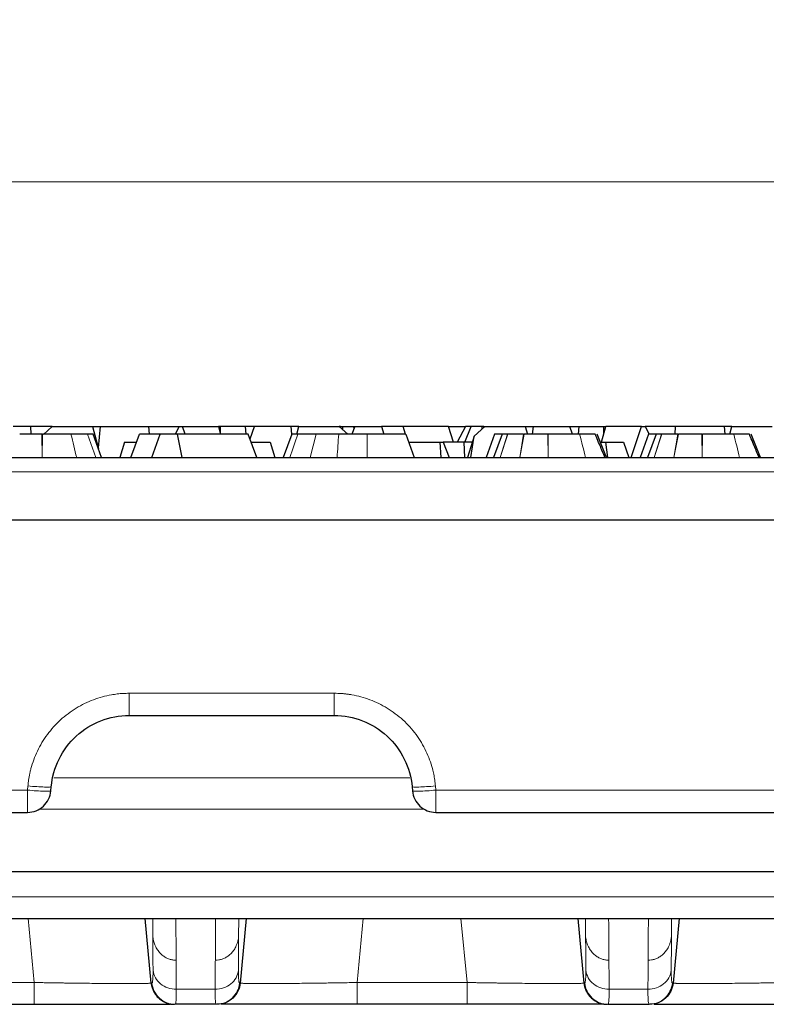
# Model space of a CAD drawing. Units: millimetres. Extents: x 0 to 420, y 0 to 297.
# Drawn here: x 310 to 329, y 240 to 265 of the extents above; entities that cross this region are included whole.
import ezdxf

# ---------------------------------------------------------------- set-up
doc = ezdxf.new("R2010")
doc.units = ezdxf.units.MM
doc.styles.add('SLDTEXTSTYLE0', font='TXT', dxfattribs={"width": 0.605})
doc.dimstyles.new('SLDDIMSTYLE2', dxfattribs={"dimtxt": 3.081982, "dimasz": 2.5, "dimexe": 0, "dimexo": 0.0625, "dimgap": 0.770496, "dimtad": 1, "dimlfac": 2.5, "dimrnd": 1e-09, "dimzin": 12, "dimdsep": 46, "dimtxsty": 'SLDTEXTSTYLE0', "dimsah": 1, "dimcen": 0.09, "dimadec": 0, "dimazin": 3, "dimtfac": 1, "dimtdec": 3, "dimtofl": 0, "dimtmove": 0, "dimatfit": 3, "dimfxl": 0, "dimfrac": 2, "dimtolj": 1, "dimtzin": 12, "dimarcsym": 0})

# ---------------------------------------------------------------- blocks, each defined once
blk = doc.blocks.new('_D_3')
at = {"color": 7, "linetype": 'Continuous', "lineweight": 0}
for p, q in [((187.231, 252.904), (187.231, 262.264)), ((387.031, 252.904), (387.031, 262.264)), ((387.031, 261.264), (187.231, 261.264))]:
    blk.add_line(p, q, dxfattribs=at)
at = {"color": 7, "linetype": 'Continuous', "lineweight": 18}
for points in [[(187.231, 261.264), (189.731, 260.889), (189.731, 261.639)], [(387.031, 261.264), (384.531, 261.639), (384.531, 260.889)]]:
    blk.add_solid(points, dxfattribs=at)
at = {"color": 7, "linetype": 'Continuous', "lineweight": 18, "insert": (281.84, 265.357), "char_height": 3.175, "attachment_point": 1, "style": 'SLDTEXTSTYLE0'}
blk.add_mtext('499.5', dxfattribs=at)

msp = doc.modelspace()

# ---------------------------------------------------------------- linework, layer by layer
at = {"color": 7, "linetype": 'Continuous', "lineweight": 25}
for p, q in [((310.6114, 254.9972), (310.1533, 254.9972)), ((310.6188, 254.8012), (310.6114, 254.9972)), ((311.1554, 254.9972), (310.6114, 254.9972)), ((310.9339, 254.796), (311.1554, 254.9972)), ((311.1554, 254.9972), (312.1888, 254.9972)), ((312.1888, 254.9972), (312.343, 254.4217)), ((312.1888, 254.9972), (312.3859, 254.9972)), ((312.3859, 254.9972), (312.3354, 254.4499)), ((312.3859, 254.9972), (313.6255, 254.9972)), ((313.6255, 254.9972), (313.6368, 254.8012)), ((313.6255, 254.9972), (314.4055, 254.9972)), ((314.4055, 254.9972), (314.3061, 254.8012)), ((314.4055, 254.9972), (314.4959, 254.9972)), ((314.5631, 254.8012), (314.4959, 254.9972)), ((314.4959, 254.9972), (315.4159, 254.9972)), ((315.4159, 254.9972), (315.4684, 254.8012)), ((315.4685, 254.9972), (315.4159, 254.9972)), ((315.4692, 254.8012), (315.4685, 254.9972)), ((316.1058, 254.9972), (315.4685, 254.9972)), ((316.1196, 254.8012), (316.1058, 254.9972)), ((316.3349, 254.9972), (316.1058, 254.9972)), ((316.2205, 254.6812), (316.3349, 254.9972)), ((317.2768, 254.9972), (316.3349, 254.9972)), ((317.295, 254.7998), (317.2768, 254.9972)), ((317.4739, 254.9972), (317.2768, 254.9972)), ((317.4214, 254.8012), (317.4739, 254.9972)), ((317.4739, 254.9972), (318.5072, 254.9972)), ((318.5072, 254.9972), (318.723, 254.8012)), ((318.5401, 254.9972), (318.5072, 254.9972)), ((318.5351, 254.9719), (318.5401, 254.9972)), ((318.5401, 254.9972), (318.5905, 254.9972)), ((318.5905, 254.9972), (318.5861, 254.9256)), ((318.5905, 254.9972), (318.8639, 254.9972)), ((318.9021, 254.9972), (318.8293, 254.8012)), ((318.8639, 254.9972), (318.8836, 254.9474)), ((318.8639, 254.9972), (318.9021, 254.9972)), ((318.9021, 254.9972), (319.5863, 254.9972)), ((319.5863, 254.9972), (319.6432, 254.8012)), ((320.1419, 254.9972), (319.5863, 254.9972)), ((320.1988, 254.8012), (320.1419, 254.9972)), ((321.299, 254.9972), (320.1419, 254.9972)), ((321.4312, 254.5972), (321.299, 254.9972)), ((321.299, 254.9972), (321.7361, 254.9972)), ((321.7361, 254.9972), (321.5206, 254.5972)), ((321.7203, 254.5972), (321.8788, 254.9972)), ((321.8788, 254.9972), (321.7361, 254.9972)), ((322.1521, 254.9972), (321.8788, 254.9972)), ((321.9627, 254.7495), (322.2354, 254.9972)), ((322.1521, 254.9972), (322.1565, 254.9256)), ((322.2025, 254.9972), (322.1521, 254.9972)), ((322.2076, 254.9719), (322.2025, 254.9972)), ((322.2025, 254.9972), (322.2354, 254.9972)), ((322.2354, 254.9972), (323.2688, 254.9972)), ((323.2688, 254.9972), (323.3213, 254.8012)), ((323.2688, 254.9972), (323.4659, 254.9972)), ((323.4659, 254.9972), (323.4478, 254.8012)), ((323.4659, 254.9972), (324.4078, 254.9972)), ((324.4787, 254.8012), (324.4078, 254.9972)), ((324.4078, 254.9972), (324.6369, 254.9972)), ((324.6369, 254.9972), (324.6231, 254.8012)), ((324.6369, 254.9972), (325.2741, 254.9972)), ((325.2195, 254.5972), (325.3267, 254.9972)), ((325.2741, 254.9972), (325.2734, 254.7982)), ((325.2741, 254.9972), (325.3267, 254.9972)), ((326.2467, 254.9972), (325.3267, 254.9972)), ((325.9747, 254.2036), (326.2467, 254.9972)), ((326.2467, 254.9972), (326.3372, 254.9972)), ((326.3372, 254.9972), (326.4365, 254.8012)), ((327.1172, 254.9972), (326.3372, 254.9972)), ((327.1058, 254.8012), (327.1172, 254.9972)), ((328.3568, 254.9972), (327.1172, 254.9972)), ((328.3568, 254.9972), (328.3748, 254.8012)), ((328.5539, 254.9972), (328.3568, 254.9972)), ((328.5014, 254.8012), (328.5539, 254.9972)), ((328.5539, 254.9972), (329.5872, 254.9972)), ((310.8898, 254.8012), (310.9053, 254.8012)), ((312.4224, 254.2036), (312.2048, 254.8012)), ((313.1724, 254.2036), (313.3899, 254.8012)), ((313.921, 254.8012), (313.3899, 254.8012)), ((313.7035, 254.2036), (313.921, 254.8012)), ((314.365, 254.8012), (313.921, 254.8012)), ((314.4848, 254.2036), (314.365, 254.8012)), ((316.1768, 254.8012), (314.365, 254.8012)), ((316.3944, 254.2036), (316.1768, 254.8012)), ((317.2882, 254.8014), (317.0706, 254.2036)), ((317.4444, 254.8012), (317.2974, 254.8012)), ((317.9113, 254.8012), (317.9159, 254.8012)), ((320.2067, 254.8012), (319.2189, 254.8012)), ((320.2067, 254.8012), (320.4242, 254.2036)), ((321.9627, 254.7495), (321.7865, 254.2036)), ((321.8761, 254.2036), (321.9627, 254.7495)), ((322.4808, 254.8012), (322.2625, 254.2014)), ((322.6757, 254.8048), (322.4556, 254.2)), ((322.813, 254.8012), (322.8221, 254.8012)), ((323.2263, 254.8012), (323.2429, 254.8012)), ((323.8428, 254.8012), (323.8567, 254.8012)), ((325.3444, 254.2036), (325.1091, 254.8012)), ((326.4261, 254.8012), (326.2079, 254.2017)), ((326.621, 254.8048), (326.4009, 254.2)), ((326.7583, 254.8012), (326.7674, 254.8012)), ((327.1716, 254.8012), (327.1882, 254.8012)), ((327.7881, 254.8012), (327.802, 254.8012)), ((329.2897, 254.2036), (329.0544, 254.8012)), ((313.0094, 254.5972), (312.8878, 254.2036)), ((313.0094, 254.5972), (313.3157, 254.5972)), ((316.2511, 254.5972), (316.7365, 254.5972)), ((316.7365, 254.5972), (316.8581, 254.2036)), ((320.281, 254.5972), (321.0813, 254.5972)), ((321.0813, 254.5972), (321.1039, 254.2036)), ((321.0813, 254.5972), (321.1687, 254.5972)), ((321.1687, 254.5972), (321.3167, 254.2036)), ((321.7064, 254.5972), (321.1687, 254.5972)), ((321.7212, 254.2036), (321.7064, 254.5972)), ((321.9135, 254.5972), (321.7064, 254.5972)), ((325.1894, 254.5972), (325.3187, 254.5972)), ((325.3187, 254.5972), (325.3763, 254.2036)), ((325.3187, 254.5972), (325.7801, 254.5972)), ((325.7801, 254.5972), (325.9193, 254.2036)), ((226.1381, 254.2036), (348.1245, 254.2036)), ((287.1313, 252.6036), (347.2113, 252.6036)), ((313.1249, 247.5984), (318.3778, 247.5984)), ((311.1232, 245.6661), (311.1325, 245.7727)), ((320.3701, 245.7727), (320.3795, 245.6661)), ((263.7372, 245.1184), (310.5255, 245.1184)), ((320.9772, 245.1184), (347.5606, 245.1184)), ((347.2219, 243.5984), (227.2219, 243.5984)), ((226.5999, 242.3984), (347.6628, 242.3984)), ((313.6915, 240.7487), (313.5388, 242.3984)), ((316.1239, 242.3984), (315.9712, 240.7487)), ((324.7715, 240.7487), (324.6188, 242.3984)), ((327.2039, 242.3984), (327.0512, 240.7487)), ((307.8858, 240.2036), (310.6968, 240.2036)), ((315.3565, 240.2036), (314.3061, 240.2036)), ((321.7768, 240.2036), (318.9658, 240.2036)), ((325.3861, 240.2036), (326.4365, 240.2036))]:
    msp.add_line(p, q, dxfattribs=at)
at = {"color": 8, "linetype": 'Continuous', "lineweight": 18}
for p, q in [((310.8996, 254.2036), (310.8898, 254.8012)), ((310.9053, 254.8012), (310.8997, 254.2036)), ((312.2702, 254.2036), (312.0622, 254.8012)), ((317.9159, 254.8012), (317.7611, 254.2036)), ((317.7611, 254.2036), (317.9113, 254.8012)), ((322.6254, 254.2036), (322.813, 254.8012)), ((322.8221, 254.8012), (322.6255, 254.2036)), ((323.1282, 254.2036), (323.2263, 254.8012)), ((323.2429, 254.8012), (323.1283, 254.2036)), ((323.852, 254.2036), (323.8428, 254.8012)), ((323.8567, 254.8012), (323.8521, 254.2036)), ((326.5707, 254.2036), (326.7583, 254.8012)), ((326.7674, 254.8012), (326.5708, 254.2036)), ((327.0735, 254.2036), (327.1716, 254.8012)), ((327.1882, 254.8012), (327.0736, 254.2036)), ((327.7973, 254.2036), (327.7881, 254.8012)), ((327.802, 254.8012), (327.7974, 254.2036)), ((226.1254, 253.8385), (348.1373, 253.8385)), ((313.1249, 248.167), (318.3778, 248.167)), ((310.5255, 245.687), (310.5348, 245.7936)), ((320.3086, 245.9984), (311.194, 245.9984)), ((320.9679, 245.7936), (320.9772, 245.687)), ((263.7372, 245.687), (310.5255, 245.687)), ((320.9772, 245.687), (347.5772, 245.687)), ((310.8213, 245.1984), (320.6779, 245.1984)), ((347.6758, 242.9565), (226.5869, 242.9565)), ((310.5416, 242.3984), (310.6968, 240.7617)), ((313.7302, 242.3984), (313.7331, 241.9287)), ((315.9325, 242.3984), (315.9296, 241.9287)), ((318.9658, 240.7617), (319.1206, 242.3984)), ((321.6221, 242.3984), (321.7768, 240.7617)), ((324.8102, 242.3984), (324.8131, 241.9287)), ((325.3709, 242.3984), (325.4026, 242.3934)), ((327.0125, 242.3984), (327.0096, 241.9287)), ((310.6968, 240.7617), (307.8858, 240.7617)), ((321.7768, 240.7617), (318.9658, 240.7617)), ((314.3341, 240.5888), (315.3286, 240.5888)), ((315.9535, 240.748), (315.9712, 240.7487)), ((325.4141, 240.5888), (326.4086, 240.5888)), ((327.0335, 240.748), (327.0512, 240.7487))]:
    msp.add_line(p, q, dxfattribs=at)
at = {"color": 7, "linetype": 'Continuous', "lineweight": 25}
for centre, start, end in [((310.5255, 245.7184), 312.5, 355), ((320.9772, 245.7184), 227.5, 270)]:
    msp.add_arc(centre, 0.6, start, end, dxfattribs=at)
for points, knots in [([(310.8898, 254.8012), (310.7888, 254.8012), (310.6877, 254.8012), (310.4958, 254.8012), (310.4052, 254.8012), (310.3242, 254.8012)], [0, 0, 0, 0, 0.5, 0.5, 1, 1, 1, 1]), ([(311.6366, 254.8012), (311.6364, 254.8012), (311.6362, 254.8012), (311.6359, 254.8012), (311.5915, 254.8012), (311.4654, 254.8012), (311.2121, 254.8012), (311.0049, 254.8012), (310.9053, 254.8012)], [1.53667464, 1.53667464, 1.53667464, 1.53667464, 1.53781426, 1.53781426, 1.53781426, 1.74694517, 2.06064153, 2.37433789, 2.37433789, 2.37433789, 2.37433789]), ([(312.0622, 254.8012), (312.02, 254.8012), (311.912, 254.8012), (311.7416, 254.8012), (311.6374, 254.8012), (311.6371, 254.8012), (311.6369, 254.8012), (311.6366, 254.8012)], [-0.0028859, -0.0028859, -0.0028859, -0.0028859, 1.2290353, 2.4609565, 2.4609565, 2.4609565, 2.4638424, 2.4638424, 2.4638424, 2.4638424]), ([(312.2048, 254.8012), (312.2048, 254.8012), (312.2043, 254.8012), (312.1896, 254.8012), (312.1488, 254.8012), (312.0961, 254.8012), (312.0622, 254.8012), (312.0622, 254.8012), (312.0622, 254.8012), (312.0622, 254.8012)], [3.7296757, 3.7296757, 3.7296757, 3.7296757, 4.7276473, 5.725619, 6.7235906, 7.7215623, 7.7215623, 7.7215623, 7.7218166, 7.7218166, 7.7218166, 7.7218166]), ([(317.9113, 254.8012), (317.7987, 254.8012), (317.6074, 254.8012), (317.486, 254.8012), (317.4444, 254.8012)], [0.27287547, 0.27287547, 0.27287547, 0.27287547, 0.51536817, 0.75082981, 0.75082981, 0.75082981, 0.75082981]), ([(318.493, 254.8012), (318.3816, 254.8012), (318.1646, 254.8012), (317.9891, 254.8012), (317.9159, 254.8012)], [-2.66720877, -2.66720877, -2.66720877, -2.66720877, -2.37843471, -2.08842027, -2.08842027, -2.08842027, -2.08842027]), ([(322.6693, 254.8012), (322.603, 254.8012), (322.5273, 254.8012), (322.4884, 254.8012), (322.4812, 254.8012), (322.4806, 254.8012), (322.4812, 254.8012), (322.4817, 254.8012), (322.4821, 254.8012)], [-0.05430509, -0.05430509, -0.05430509, -0.05430509, 0.22164698, 0.36023863, 0.42953445, 0.46418236, 0.48150632, 0.49883028, 0.49883028, 0.49883028, 0.49883028]), ([(324.6602, 254.8012), (324.6124, 254.8012), (324.5579, 254.8012), (324.4367, 254.8012), (324.37, 254.8012), (324.1592, 254.8012), (324.004, 254.8012), (323.8567, 254.8012)], [0, 0, 0, 0, 0.25, 0.25, 0.5, 0.5, 1, 1, 1, 1]), ([(325.0587, 254.8012), (325.057, 254.8012), (325.0557, 254.8012), (325.0533, 254.8012), (325.0508, 254.8012), (325.0455, 254.8012), (325.0304, 254.8012), (324.9997, 254.8012), (324.963, 254.8012), (324.9223, 254.8012), (324.8477, 254.8012), (324.7374, 254.8012), (324.6787, 254.8012), (324.6615, 254.8012), (324.661, 254.8012), (324.6606, 254.8012), (324.6602, 254.8012)], [0.02244505, 0.02244505, 0.02244505, 0.02244505, 0.03691308, 0.03691308, 0.0513112, 0.06570931, 0.09450555, 0.20969048, 0.32487542, 0.32487542, 0.44006036, 0.7280227, 0.9008001, 0.9008001, 0.9008001, 0.90524656, 0.90524656, 0.90524656, 0.90524656]), ([(325.3079, 254.2036), (325.2872, 254.2534), (325.2457, 254.353), (325.1793, 254.5122), (325.117, 254.6615), (325.0754, 254.7612), (325.0587, 254.8012)], [0, 0, 0, 0, 0.2499998, 0.4999997, 0.7990918, 1, 1, 1, 1]), ([(326.6146, 254.8012), (326.5483, 254.8012), (326.4726, 254.8012), (326.4337, 254.8012), (326.4265, 254.8012), (326.4259, 254.8012), (326.4265, 254.8012), (326.427, 254.8012), (326.4274, 254.8012)], [-0.05430529, -0.05430529, -0.05430529, -0.05430529, 0.22164687, 0.36023857, 0.42953442, 0.46418234, 0.48150631, 0.49883027, 0.49883027, 0.49883027, 0.49883027]), ([(328.6055, 254.8012), (328.5577, 254.8012), (328.5032, 254.8012), (328.382, 254.8012), (328.3153, 254.8012), (328.1045, 254.8012), (327.9493, 254.8012), (327.802, 254.8012)], [0, 0, 0, 0, 0.25, 0.25, 0.5, 0.5, 1, 1, 1, 1]), ([(329.004, 254.8012), (329.0023, 254.8012), (329.001, 254.8012), (328.9986, 254.8012), (328.9961, 254.8012), (328.9908, 254.8012), (328.9757, 254.8012), (328.945, 254.8012), (328.9083, 254.8012), (328.8676, 254.8012), (328.793, 254.8012), (328.6827, 254.8012), (328.624, 254.8012), (328.6068, 254.8012), (328.6063, 254.8012), (328.6059, 254.8012), (328.6055, 254.8012)], [0.02244511, 0.02244511, 0.02244511, 0.02244511, 0.03691331, 0.03691331, 0.05131146, 0.06570961, 0.09450591, 0.20969111, 0.32487631, 0.32487631, 0.44006151, 0.72802452, 0.90080232, 0.90080232, 0.90080232, 0.90524874, 0.90524874, 0.90524874, 0.90524874]), ([(329.2532, 254.2036), (329.2325, 254.2534), (329.191, 254.353), (329.1246, 254.5122), (329.0623, 254.6615), (329.0207, 254.7612), (329.004, 254.8012)], [0, 0, 0, 0, 0.2499998, 0.4999997, 0.7990919, 1, 1, 1, 1]), ([(311.1331, 245.7726), (311.1548, 246.0189), (311.2216, 246.2613), (311.4408, 246.7045), (311.592, 246.9054), (311.956, 247.24), (312.1696, 247.3727), (312.6305, 247.552), (312.8776, 247.5984), (313.1249, 247.5984)], [0, 0, 0, 0, 0.25, 0.25, 0.5, 0.5, 0.75, 0.75, 1, 1, 1, 1]), ([(318.3778, 247.5978), (318.625, 247.5977), (318.8723, 247.5522), (319.333, 247.3726), (319.5462, 247.2394), (319.9112, 246.9059), (320.062, 246.7047), (320.2808, 246.2612), (320.3486, 246.019), (320.3701, 245.7727)], [0, 0, 0, 0, 0.25, 0.25, 0.5, 0.5, 0.75, 0.75, 1, 1, 1, 1]), ([(313.6915, 240.7487), (313.6932, 240.7332), (313.6968, 240.7021), (313.707, 240.6559), (313.7208, 240.6099), (313.7384, 240.5645), (313.7599, 240.5201), (313.7853, 240.477), (313.8145, 240.4356), (313.8475, 240.3963), (313.8848, 240.3591), (313.9281, 240.3233), (313.9797, 240.2885), (314.0418, 240.2558), (314.1146, 240.2282), (314.1982, 240.2079), (314.2578, 240.2051), (314.2889, 240.2036)], [0, 0, 0, 0, 0.0525821, 0.1059021, 0.1599814, 0.2148257, 0.2704296, 0.3267827, 0.3838765, 0.4417135, 0.5003177, 0.5616409, 0.6317372, 0.7106378, 0.7983362, 0.8947892, 1, 1, 1, 1]), ([(315.9712, 240.7487), (315.9576, 240.6014), (315.8874, 240.46), (315.6688, 240.2607), (315.5216, 240.2036), (315.3737, 240.2036)], [0, 0, 0, 0, 0.5, 0.5, 1, 1, 1, 1]), ([(324.7715, 240.7487), (324.7732, 240.7332), (324.7768, 240.7021), (324.787, 240.6559), (324.8008, 240.6099), (324.8184, 240.5645), (324.8399, 240.5201), (324.8653, 240.477), (324.8945, 240.4356), (324.9275, 240.3963), (324.9648, 240.3591), (325.0081, 240.3233), (325.0597, 240.2885), (325.1218, 240.2558), (325.1946, 240.2282), (325.2782, 240.2079), (325.3378, 240.2051), (325.3689, 240.2036)], [0, 0, 0, 0, 0.0525824, 0.1059027, 0.1599823, 0.2148267, 0.2704308, 0.326784, 0.3838779, 0.4417149, 0.5003191, 0.561643, 0.6317397, 0.7106403, 0.7983382, 0.8947904, 1, 1, 1, 1]), ([(327.0512, 240.7487), (327.0377, 240.6014), (326.9674, 240.46), (326.7488, 240.2607), (326.6016, 240.2036), (326.4537, 240.2036)], [0, 0, 0, 0, 0.5, 0.5, 1, 1, 1, 1]), ([(310.6968, 240.2036), (310.9306, 240.2036), (311.3986, 240.2036), (312.0755, 240.2036), (312.7014, 240.2036), (313.2512, 240.2036), (313.6996, 240.2036), (314.022, 240.2036), (314.1293, 240.2036), (314.1765, 240.2036)], [0, 0, 0, 0, 0.1466335, 0.2935558, 0.4411156, 0.5887043, 0.7362968, 0.8838691, 1, 1, 1, 1]), ([(318.9658, 240.2036), (318.7305, 240.2036), (318.2602, 240.2036), (317.5813, 240.2036), (316.9556, 240.2036), (316.4065, 240.2036), (315.9591, 240.2036), (315.639, 240.2036), (315.5327, 240.2036), (315.4861, 240.2036)], [0, 0, 0, 0, 0.1474847, 0.2948805, 0.4423812, 0.5899056, 0.7374274, 0.8849298, 1, 1, 1, 1]), ([(325.2565, 240.2036), (325.2093, 240.2036), (325.102, 240.2036), (324.7796, 240.2036), (324.3312, 240.2036), (323.7814, 240.2036), (323.1555, 240.2036), (322.4786, 240.2036), (322.0106, 240.2036), (321.7768, 240.2036)], [0, 0, 0, 0, 0.1161309, 0.2637032, 0.4112957, 0.5588844, 0.7064442, 0.8533665, 1, 1, 1, 1]), ([(326.5661, 240.2036), (326.6127, 240.2036), (326.719, 240.2036), (327.0391, 240.2036), (327.4865, 240.2036), (328.0356, 240.2036), (328.6613, 240.2036), (329.3402, 240.2036), (329.8105, 240.2036), (330.0458, 240.2036)], [0, 0, 0, 0, 0.1150702, 0.2625726, 0.4100944, 0.5576188, 0.7051195, 0.8525153, 1, 1, 1, 1])]:
    msp.add_open_spline(points, degree=3, knots=knots, dxfattribs=at)
at = {"color": 8, "linetype": 'Continuous', "lineweight": 18}
for points in [[(311.7834, 254.2012), (311.7345, 254.4012), (311.6856, 254.6012), (311.6366, 254.8012)], [(317.2372, 254.2036), (317.3063, 254.4028), (317.3754, 254.602), (317.4444, 254.8012)], [(318.4481, 254.2036), (318.463, 254.4028), (318.478, 254.602), (318.493, 254.8012)], [(319.2208, 254.2036), (319.2202, 254.4028), (319.2195, 254.602), (319.2189, 254.8012)], [(324.8107, 254.2012), (324.7606, 254.4012), (324.7104, 254.6012), (324.6602, 254.8012)], [(328.756, 254.2012), (328.7059, 254.4012), (328.6557, 254.6012), (328.6055, 254.8012)], [(314.3298, 241.3323), (314.3277, 241.6734), (314.3253, 242.0273), (314.3226, 242.3934)], [(315.3401, 242.3933), (315.3373, 242.0273), (315.335, 241.6734), (315.3329, 241.3323)], [(325.4098, 241.3323), (325.4077, 241.6734), (325.4053, 242.0273), (325.4026, 242.3934)], [(326.4201, 242.3933), (326.4173, 242.0272), (326.415, 241.6734), (326.4129, 241.3322)], [(313.7091, 240.748), (313.7031, 240.7482), (313.6972, 240.7485), (313.6915, 240.7487)], [(324.7891, 240.748), (324.7831, 240.7482), (324.7772, 240.7485), (324.7715, 240.7487)]]:
    msp.add_open_spline(points, degree=3, dxfattribs=at)
at = {"color": 7, "linetype": 'Continuous', "lineweight": 25}
for points in [[(319.2189, 254.8012), (318.9752, 254.8012), (318.7307, 254.8012), (318.493, 254.8012)], [(322.813, 254.8012), (322.714, 254.8012), (322.6673, 254.8012), (322.6752, 254.8012)], [(323.2263, 254.8012), (323.1349, 254.8012), (322.9689, 254.8012), (322.8603, 254.8012), (322.8221, 254.8012)], [(323.8428, 254.8012), (323.7372, 254.8012), (323.5208, 254.8012), (323.3273, 254.8012), (323.2429, 254.8012)], [(326.7583, 254.8012), (326.6593, 254.8012), (326.6126, 254.8012), (326.6205, 254.8012)], [(327.1716, 254.8012), (327.0802, 254.8012), (326.9142, 254.8012), (326.8056, 254.8012), (326.7674, 254.8012)], [(327.7881, 254.8012), (327.6825, 254.8012), (327.4661, 254.8012), (327.2726, 254.8012), (327.1882, 254.8012)], [(317.8294, 247.5984), (317.8865, 247.5984), (317.9158, 247.5984), (317.9158, 247.5984)], [(320.3795, 245.6661), (320.3925, 245.5166), (320.4612, 245.3774), (320.5718, 245.276)], [(310.5255, 245.1184), (310.6755, 245.1184), (310.8202, 245.1746), (310.9308, 245.276)]]:
    msp.add_open_spline(points, degree=3, dxfattribs=at)
at = {"color": 8, "linetype": 'Continuous', "lineweight": 18}
for points, knots in [([(310.5348, 245.7936), (310.5377, 245.8237), (310.5436, 245.8838), (310.5563, 245.9734), (310.572, 246.0626), (310.5908, 246.1512), (310.6246, 246.2869), (310.6819, 246.4676), (310.7759, 246.6902), (310.8915, 246.9059), (311.0761, 247.183), (311.3572, 247.4959), (311.6935, 247.7487), (311.9856, 247.9085), (312.2105, 248.0049), (312.4406, 248.0791), (312.6451, 248.1249), (312.8234, 248.1509), (312.9739, 248.1645), (313.0745, 248.1662), (313.1249, 248.167)], [0, 0, 0, 0, 0.0235334, 0.0470278, 0.0705118, 0.094014, 0.1175627, 0.1794309, 0.2413481, 0.3054862, 0.3696708, 0.5002157, 0.6307263, 0.6948163, 0.7589536, 0.8207527, 0.8826019, 0.9217456, 0.960834, 1, 1, 1, 1]), ([(313.1249, 248.167), (313.1249, 248.0912), (313.1249, 248.0161), (313.1249, 247.8782), (313.1249, 247.8154), (313.1249, 247.7109), (313.1249, 247.6692), (313.1249, 247.613), (313.1249, 247.5984), (313.1249, 247.5984)], [0, 0, 0, 0, 0.25, 0.25, 0.5, 0.5, 0.75, 0.75, 1, 1, 1, 1]), ([(318.3778, 248.167), (318.408, 248.1667), (318.4684, 248.1661), (318.5588, 248.1612), (318.649, 248.1534), (318.7389, 248.1423), (318.8771, 248.1205), (319.062, 248.0792), (319.292, 248.005), (319.517, 247.9085), (319.8091, 247.7487), (320.1454, 247.4959), (320.4265, 247.183), (320.6111, 246.906), (320.7267, 246.6904), (320.8207, 246.4676), (320.8841, 246.2678), (320.9255, 246.0925), (320.9522, 245.9438), (320.9626, 245.8437), (320.9679, 245.7936)], [0, 0, 0, 0, 0.0235015, 0.0469644, 0.0704175, 0.0938893, 0.1174084, 0.1792036, 0.2410567, 0.3051402, 0.3692841, 0.4997946, 0.6303395, 0.6944702, 0.7586622, 0.8205253, 0.8824476, 0.921641, 0.960781, 1, 1, 1, 1]), ([(318.3778, 248.167), (318.3778, 248.1667), (318.3778, 248.1665), (318.3778, 248.1662), (318.3778, 248.0146), (318.3778, 247.867), (318.3778, 247.658), (318.3778, 247.5978), (318.3778, 247.5978)], [-0.0008612, -0.0008612, -0.0008612, -0.0008612, 0, 0, 0, 0.5, 0.5, 0.999955, 0.999955, 0.999955, 0.999955]), ([(310.5348, 245.7936), (310.5351, 245.7936), (310.5353, 245.7935), (310.5356, 245.7935), (310.6916, 245.7799), (310.8466, 245.7698), (311.0677, 245.7621), (311.1324, 245.7645), (311.1331, 245.7726)], [0, 0, 0, 0, 0.0008892, 0.0008892, 0.0008892, 0.5008892, 0.5008892, 1.0008892, 1.0008892, 1.0008892, 1.0008892]), ([(320.9679, 245.7936), (320.8898, 245.7868), (320.8119, 245.7808), (320.6676, 245.7713), (320.6015, 245.7679), (320.4909, 245.764), (320.4465, 245.7636), (320.3863, 245.7659), (320.3705, 245.7686), (320.3701, 245.7727)], [0, 0, 0, 0, 0.25, 0.25, 0.5, 0.5, 0.75, 0.75, 1, 1, 1, 1]), ([(310.5255, 245.1184), (310.5255, 245.1184), (310.5255, 245.133), (310.5255, 245.1892), (310.5255, 245.2309), (310.5255, 245.3354), (310.5255, 245.3982), (310.5255, 245.5361), (310.5255, 245.6112), (310.5255, 245.687)], [0, 0, 0, 0, 0.25, 0.25, 0.5, 0.5, 0.75, 0.75, 1, 1, 1, 1]), ([(310.5255, 245.687), (310.6035, 245.6802), (310.6815, 245.6742), (310.8257, 245.6647), (310.8919, 245.6613), (311.0024, 245.6574), (311.0468, 245.657), (311.107, 245.6593), (311.1228, 245.662), (311.1232, 245.6661)], [0, 0, 0, 0, 0.25, 0.25, 0.5, 0.5, 0.75, 0.75, 1, 1, 1, 1]), ([(320.3795, 245.6661), (320.3798, 245.662), (320.3956, 245.6593), (320.4558, 245.657), (320.5002, 245.6574), (320.6108, 245.6613), (320.677, 245.6647), (320.8212, 245.6742), (320.8992, 245.6802), (320.9772, 245.687)], [0, 0, 0, 0, 0.25, 0.25, 0.5, 0.5, 0.75, 0.75, 1, 1, 1, 1]), ([(320.9772, 245.687), (320.9772, 245.6112), (320.9772, 245.5361), (320.9772, 245.3982), (320.9772, 245.3354), (320.9772, 245.2309), (320.9772, 245.1892), (320.9772, 245.133), (320.9772, 245.1184), (320.9772, 245.1184)], [0, 0, 0, 0, 0.25, 0.25, 0.5, 0.5, 0.75, 0.75, 1, 1, 1, 1]), ([(314.3298, 241.3322), (314.3154, 241.3326), (314.2865, 241.3333), (314.2431, 241.339), (314.1998, 241.348), (314.1568, 241.3607), (314.1142, 241.3771), (314.0725, 241.3971), (314.0318, 241.4208), (313.9925, 241.4481), (313.9548, 241.479), (313.9049, 241.5274), (313.8463, 241.601), (313.7925, 241.6996), (313.7514, 241.8104), (313.7395, 241.8869), (313.733, 241.9287)], [0, 0, 0, 0, 0.0467324, 0.0939954, 0.1418703, 0.1904244, 0.2397142, 0.289789, 0.3406953, 0.3924812, 0.4452021, 0.4989215, 0.6181463, 0.7491278, 0.8628122, 1, 1, 1, 1]), ([(313.733, 241.9287), (313.7335, 241.8414), (313.734, 241.7549), (313.7349, 241.5815), (313.7354, 241.4946), (313.7361, 241.3547), (313.7364, 241.3013), (313.7369, 241.1952), (313.7372, 241.1425), (313.7375, 241.0843), (313.7375, 241.0785), (313.7375, 241.0727)], [-11.0044967, -11.0044967, -11.0044967, -11.0044967, -9.5691231, -9.5691231, -8.0969503, -8.0969503, -7.1768423, -7.1768423, -6.2567343, -6.2567343, -6.1550814, -6.1550814, -6.1550814, -6.1550814]), ([(315.9296, 241.9287), (315.9274, 241.9111), (315.9231, 241.8769), (315.9125, 241.8282), (315.8999, 241.7836), (315.8858, 241.7431), (315.8599, 241.6805), (315.8164, 241.6011), (315.7478, 241.5148), (315.6722, 241.4472), (315.5919, 241.3958), (315.5072, 241.3594), (315.4205, 241.3366), (315.3618, 241.3337), (315.3329, 241.3322)], [0, 0, 0, 0, 0.0577395, 0.1117, 0.1618954, 0.2083275, 0.2509942, 0.3819227, 0.5011384, 0.6075618, 0.7102416, 0.8095963, 0.9060155, 1, 1, 1, 1]), ([(315.9296, 241.9287), (315.9292, 241.8578), (315.9284, 241.7145), (315.9273, 241.5012), (315.9262, 241.2862), (315.9255, 241.1444), (315.9252, 241.0727)], [0, 0, 0, 0, 0.2412995, 0.4883994, 0.7412996, 1, 1, 1, 1]), ([(325.4098, 241.3322), (325.3954, 241.3326), (325.3665, 241.3333), (325.3231, 241.339), (325.2798, 241.348), (325.2367, 241.3607), (325.1942, 241.3771), (325.1525, 241.3971), (325.1118, 241.4208), (325.0725, 241.4481), (325.0348, 241.479), (324.9849, 241.5274), (324.9263, 241.601), (324.8725, 241.6996), (324.8314, 241.8104), (324.8195, 241.8869), (324.813, 241.9287)], [0, 0, 0, 0, 0.0467323, 0.0939954, 0.1418703, 0.1904244, 0.2397142, 0.289789, 0.3406953, 0.3924812, 0.445202, 0.4989215, 0.6181463, 0.7491278, 0.8628122, 1, 1, 1, 1]), ([(324.813, 241.9287), (324.8135, 241.8414), (324.814, 241.7549), (324.8149, 241.5815), (324.8154, 241.4946), (324.8161, 241.3548), (324.8164, 241.3013), (324.8169, 241.1952), (324.8171, 241.1425), (324.8174, 241.0843), (324.8175, 241.0785), (324.8175, 241.0727)], [-11.0044961, -11.0044961, -11.0044961, -11.0044961, -9.5691236, -9.5691236, -8.0969508, -8.0969508, -7.1768427, -7.1768427, -6.2567347, -6.2567347, -6.1550819, -6.1550819, -6.1550819, -6.1550819]), ([(327.0096, 241.9287), (327.0074, 241.9111), (327.0031, 241.8769), (326.9925, 241.8282), (326.9799, 241.7836), (326.9658, 241.7431), (326.9399, 241.6805), (326.8964, 241.6011), (326.8278, 241.5148), (326.7522, 241.4472), (326.6719, 241.3958), (326.5872, 241.3594), (326.5005, 241.3366), (326.4418, 241.3337), (326.4129, 241.3322)], [0, 0, 0, 0, 0.0577395, 0.1117, 0.1618954, 0.2083275, 0.2509942, 0.3819227, 0.5011384, 0.6075618, 0.7102416, 0.8095963, 0.9060155, 1, 1, 1, 1]), ([(327.0096, 241.9287), (327.0092, 241.8578), (327.0084, 241.7145), (327.0073, 241.5012), (327.0062, 241.2862), (327.0055, 241.1444), (327.0052, 241.0727)], [0, 0, 0, 0, 0.2412995, 0.4883994, 0.7412996, 1, 1, 1, 1]), ([(314.3341, 240.5888), (314.3341, 240.5946), (314.334, 240.6005), (314.3337, 240.6595), (314.3334, 240.7131), (314.3328, 240.8208), (314.3325, 240.875), (314.3317, 241.017), (314.3312, 241.1052), (314.3304, 241.2401), (314.3301, 241.2861), (314.3298, 241.3322)], [-10.3237372, -10.3237372, -10.3237372, -10.3237372, -10.2220843, -10.2220843, -9.3019763, -9.3019763, -8.3818683, -8.3818683, -6.9096955, -6.9096955, -6.1550814, -6.1550814, -6.1550814, -6.1550814]), ([(315.3329, 241.3322), (315.3326, 241.2861), (315.3323, 241.2401), (315.3315, 241.1053), (315.331, 241.017), (315.3302, 240.8751), (315.3298, 240.8208), (315.3292, 240.7131), (315.3289, 240.6596), (315.3286, 240.6005), (315.3286, 240.5947), (315.3286, 240.5888)], [4.0299475, 4.0299475, 4.0299475, 4.0299475, 4.784417, 4.784417, 6.2565453, 6.2565453, 7.1766255, 7.1766255, 8.0967056, 8.0967056, 8.1985835, 8.1985835, 8.1985835, 8.1985835]), ([(325.4141, 240.5888), (325.4141, 240.5946), (325.414, 240.6005), (325.4137, 240.6595), (325.4134, 240.7131), (325.4128, 240.8208), (325.4125, 240.875), (325.4117, 241.017), (325.4112, 241.1052), (325.4103, 241.2401), (325.4101, 241.2861), (325.4098, 241.3322)], [-10.3237379, -10.3237379, -10.3237379, -10.3237379, -10.2220851, -10.2220851, -9.301977, -9.301977, -8.381869, -8.381869, -6.9096961, -6.9096961, -6.1550819, -6.1550819, -6.1550819, -6.1550819]), ([(326.4129, 241.3322), (326.4126, 241.2861), (326.4123, 241.2401), (326.4115, 241.1053), (326.411, 241.017), (326.4102, 240.8751), (326.4098, 240.8208), (326.4092, 240.7131), (326.4089, 240.6596), (326.4086, 240.6005), (326.4086, 240.5947), (326.4086, 240.5888)], [4.0299475, 4.0299475, 4.0299475, 4.0299475, 4.784417, 4.784417, 6.2565453, 6.2565453, 7.1766255, 7.1766255, 8.0967056, 8.0967056, 8.1985835, 8.1985835, 8.1985835, 8.1985835]), ([(313.7375, 241.0727), (313.7379, 241.0005), (313.7369, 240.9395), (313.7327, 240.8436), (313.7295, 240.8079), (313.7226, 240.7691), (313.7195, 240.7588), (313.7139, 240.7496), (313.7116, 240.7479), (313.7091, 240.748)], [0, 0, 0, 0, 1.2705869, 1.2705869, 2.5026712, 2.5026712, 3.2727239, 3.2727239, 3.7540068, 3.7540068, 3.7540068, 3.7540068]), ([(314.3341, 240.5888), (314.1877, 240.5886), (314.042, 240.639), (313.8241, 240.8157), (313.7531, 240.9412), (313.7375, 241.0727)], [0, 0, 0, 0, 0.5, 0.5, 1, 1, 1, 1]), ([(315.3286, 240.5888), (315.475, 240.5886), (315.6207, 240.639), (315.8385, 240.8157), (315.9096, 240.9412), (315.9252, 241.0727)], [0, 0, 0, 0, 0.5, 0.5, 1, 1, 1, 1]), ([(315.9252, 241.0727), (315.9251, 241.0579), (315.925, 241.0282), (315.9253, 240.9875), (315.9259, 240.9496), (315.9269, 240.9147), (315.9282, 240.883), (315.9298, 240.8544), (315.9322, 240.823), (315.9357, 240.7922), (315.9407, 240.7667), (315.9465, 240.7507), (315.9512, 240.7489), (315.9535, 240.748)], [0, 0, 0, 0, 0.0705974, 0.1413539, 0.2123309, 0.2835917, 0.3552009, 0.4272251, 0.4997321, 0.6237736, 0.7482521, 0.8735343, 1, 1, 1, 1]), ([(324.8175, 241.0727), (324.8178, 241.0005), (324.8169, 240.9395), (324.8127, 240.8437), (324.8095, 240.808), (324.8026, 240.7691), (324.7995, 240.7588), (324.7939, 240.7496), (324.7916, 240.7479), (324.7891, 240.748)], [0, 0, 0, 0, 1.2705509, 1.2705509, 2.5026002, 2.5026002, 3.2726311, 3.2726311, 3.7539004, 3.7539004, 3.7539004, 3.7539004]), ([(325.4141, 240.5888), (325.2677, 240.5886), (325.1219, 240.639), (324.9041, 240.8157), (324.8331, 240.9412), (324.8175, 241.0727)], [0, 0, 0, 0, 0.5, 0.5, 1, 1, 1, 1]), ([(326.4086, 240.5888), (326.555, 240.5886), (326.7007, 240.639), (326.9185, 240.8157), (326.9896, 240.9412), (327.0052, 241.0727)], [0, 0, 0, 0, 0.5, 0.5, 1, 1, 1, 1]), ([(327.0052, 241.0727), (327.0051, 241.0579), (327.005, 241.0282), (327.0053, 240.9875), (327.0059, 240.9496), (327.0069, 240.9147), (327.0082, 240.883), (327.0098, 240.8544), (327.0122, 240.823), (327.0157, 240.7922), (327.0207, 240.7667), (327.0265, 240.7507), (327.0312, 240.7489), (327.0335, 240.748)], [0, 0, 0, 0, 0.0705974, 0.1413539, 0.2123309, 0.2835917, 0.3552009, 0.4272251, 0.4997321, 0.6237736, 0.7482521, 0.8735343, 1, 1, 1, 1]), ([(310.6968, 240.7617), (310.7341, 240.7611), (310.8083, 240.7597), (310.919, 240.7578), (311.0282, 240.756), (311.136, 240.7542), (311.2421, 240.7526), (311.3465, 240.751), (311.4491, 240.7494), (311.5497, 240.748), (311.6483, 240.7466), (311.7448, 240.7453), (311.9924, 240.7422), (312.3714, 240.7382), (312.8282, 240.7349), (313.2037, 240.7346), (313.4197, 240.7361), (313.5335, 240.7382), (313.5897, 240.7397), (313.6345, 240.7415), (313.667, 240.7436), (313.6877, 240.746), (313.6902, 240.7478), (313.6915, 240.7487)], [0, 0, 0, 0, 0.0238151, 0.0473991, 0.0707538, 0.0938802, 0.1167789, 0.1394501, 0.1618939, 0.1841101, 0.2060987, 0.2278596, 0.2493931, 0.3757401, 0.4995234, 0.6244104, 0.7495886, 0.790161, 0.8311969, 0.8726971, 0.914662, 0.957094, 1, 1, 1, 1]), ([(310.6968, 240.7617), (310.6968, 240.612), (310.6968, 240.4671), (310.6968, 240.2624), (310.6968, 240.2036), (310.6968, 240.2036)], [0, 0, 0, 0, 0.5, 0.5, 1, 1, 1, 1]), ([(315.9712, 240.7487), (315.9715, 240.7482), (315.9722, 240.7472), (315.9783, 240.7458), (315.9881, 240.7445), (316.0017, 240.7433), (316.0189, 240.7422), (316.0399, 240.7411), (316.0643, 240.7401), (316.0922, 240.7392), (316.1234, 240.7384), (316.1578, 240.7377), (316.2542, 240.736), (316.4557, 240.7346), (316.8302, 240.7349), (317.2864, 240.7382), (317.6902, 240.7424), (317.9933, 240.7463), (318.1756, 240.7488), (318.3647, 240.7516), (318.5601, 240.7547), (318.7612, 240.7581), (318.8972, 240.7605), (318.9658, 240.7617)], [0, 0, 0, 0, 0.02327171, 0.0464174, 0.06943892, 0.0923375, 0.11511387, 0.13776843, 0.16030133, 0.18271261, 0.20500228, 0.22717048, 0.24921748, 0.3743572, 0.49928334, 0.623036, 0.74941648, 0.78912012, 0.82964734, 0.87099818, 0.9131722, 0.95617077, 1, 1, 1, 1]), ([(318.9658, 240.2036), (318.9658, 240.2036), (318.9658, 240.2624), (318.9658, 240.4671), (318.9658, 240.612), (318.9658, 240.7617)], [0, 0, 0, 0, 0.5, 0.5, 1, 1, 1, 1]), ([(321.7768, 240.7617), (321.8141, 240.7611), (321.8883, 240.7597), (321.999, 240.7578), (322.1082, 240.756), (322.216, 240.7542), (322.3221, 240.7526), (322.4265, 240.751), (322.5291, 240.7494), (322.6297, 240.748), (322.7283, 240.7466), (322.8248, 240.7453), (323.0724, 240.7422), (323.4514, 240.7382), (323.9082, 240.7349), (324.2837, 240.7346), (324.4997, 240.7361), (324.6135, 240.7382), (324.6697, 240.7397), (324.7145, 240.7415), (324.747, 240.7436), (324.7677, 240.746), (324.7702, 240.7478), (324.7715, 240.7487)], [0, 0, 0, 0, 0.0238151, 0.0473991, 0.0707538, 0.0938802, 0.1167789, 0.1394501, 0.1618939, 0.1841101, 0.2060987, 0.2278596, 0.2493931, 0.3757401, 0.4995234, 0.6244104, 0.7495886, 0.790161, 0.8311969, 0.8726971, 0.914662, 0.957094, 1, 1, 1, 1]), ([(321.7768, 240.7617), (321.7768, 240.612), (321.7768, 240.4671), (321.7768, 240.2624), (321.7768, 240.2036), (321.7768, 240.2036)], [0, 0, 0, 0, 0.5, 0.5, 1, 1, 1, 1]), ([(327.0512, 240.7487), (327.0515, 240.7482), (327.0522, 240.7472), (327.0583, 240.7458), (327.0681, 240.7445), (327.0817, 240.7433), (327.099, 240.7422), (327.1199, 240.7411), (327.1443, 240.7401), (327.1722, 240.7392), (327.2034, 240.7384), (327.2379, 240.7377), (327.3342, 240.736), (327.5357, 240.7346), (327.9103, 240.7349), (328.3665, 240.7382), (328.7702, 240.7424), (329.0733, 240.7463), (329.2556, 240.7488), (329.4447, 240.7516), (329.6401, 240.7547), (329.8412, 240.7581), (329.9772, 240.7605), (330.0458, 240.7617)], [0, 0, 0, 0, 0.0232717, 0.0464174, 0.0694389, 0.0923375, 0.1151139, 0.1377684, 0.1603013, 0.1827126, 0.2050023, 0.2271705, 0.2492175, 0.3743572, 0.4992833, 0.623036, 0.7494165, 0.7891201, 0.8296473, 0.8709981, 0.9131722, 0.9561707, 1, 1, 1, 1]), ([(313.7091, 240.748), (313.7228, 240.6008), (313.7931, 240.4597), (314.0115, 240.2606), (314.1584, 240.2036), (314.3061, 240.2036)], [0, 0, 0, 0, 0.5, 0.5, 1, 1, 1, 1]), ([(314.3061, 240.2036), (314.3086, 240.2036), (314.3109, 240.2057), (314.3164, 240.2169), (314.3195, 240.2292), (314.3263, 240.2755), (314.3295, 240.3177), (314.3336, 240.4313), (314.3345, 240.5034), (314.3341, 240.5888)], [0, 0, 0, 0, 0.4812829, 0.4812829, 1.2513356, 1.2513356, 2.4834199, 2.4834199, 3.7540068, 3.7540068, 3.7540068, 3.7540068]), ([(315.3286, 240.5888), (315.3284, 240.5565), (315.3284, 240.526), (315.329, 240.452), (315.3298, 240.4115), (315.3331, 240.32), (315.3362, 240.2773), (315.3447, 240.2186), (315.3501, 240.2036), (315.3565, 240.2036)], [0, 0, 0, 0, 0.4812811, 0.4812811, 1.2513308, 1.2513308, 2.4834104, 2.4834104, 3.7539925, 3.7539925, 3.7539925, 3.7539925]), ([(315.3565, 240.2036), (315.5042, 240.2036), (315.6512, 240.2606), (315.8695, 240.4597), (315.9398, 240.6008), (315.9535, 240.748)], [0, 0, 0, 0, 0.5, 0.5, 1, 1, 1, 1]), ([(325.3861, 240.2036), (325.2384, 240.2036), (325.0915, 240.2606), (324.8731, 240.4597), (324.8028, 240.6008), (324.7891, 240.748)], [0, 0, 0, 0, 0.5, 0.5, 1, 1, 1, 1]), ([(325.3861, 240.2036), (325.3886, 240.2036), (325.3908, 240.2057), (325.3964, 240.2169), (325.3994, 240.2292), (325.4063, 240.2755), (325.4095, 240.3178), (325.4136, 240.4313), (325.4145, 240.5034), (325.4141, 240.5888)], [0, 0, 0, 0, 0.4812693, 0.4812693, 1.2513001, 1.2513001, 2.4833495, 2.4833495, 3.7539004, 3.7539004, 3.7539004, 3.7539004]), ([(326.4086, 240.5888), (326.4084, 240.5565), (326.4084, 240.526), (326.409, 240.452), (326.4098, 240.4115), (326.4131, 240.32), (326.4162, 240.2773), (326.4247, 240.2186), (326.4301, 240.2036), (326.4365, 240.2036)], [0, 0, 0, 0, 0.4812811, 0.4812811, 1.2513308, 1.2513308, 2.4834104, 2.4834104, 3.7539925, 3.7539925, 3.7539925, 3.7539925]), ([(326.4365, 240.2036), (326.5842, 240.2036), (326.7312, 240.2606), (326.9495, 240.4597), (327.0198, 240.6008), (327.0335, 240.748)], [0, 0, 0, 0, 0.5, 0.5, 1, 1, 1, 1])]:
    msp.add_open_spline(points, degree=3, knots=knots, dxfattribs=at)

# ---------------------------------------------------------------- dimensions: what is measured, and where the dimension line sits
at = {"color": 7, "linetype": 'Continuous', "lineweight": 18}
dim = msp.add_linear_dim(base=(187.2312, 261.2639), p1=(387.0315, 252.6036), p2=(187.2312, 252.6036), dimstyle='SLDDIMSTYLE2', dxfattribs=at)
dim.commit()
dim.dimension.update_dxf_attribs({"geometry": '_D_3', "text_midpoint": (287.1313, 261.2639), "dimtype": 160})

doc.saveas('drawing.dxf')
